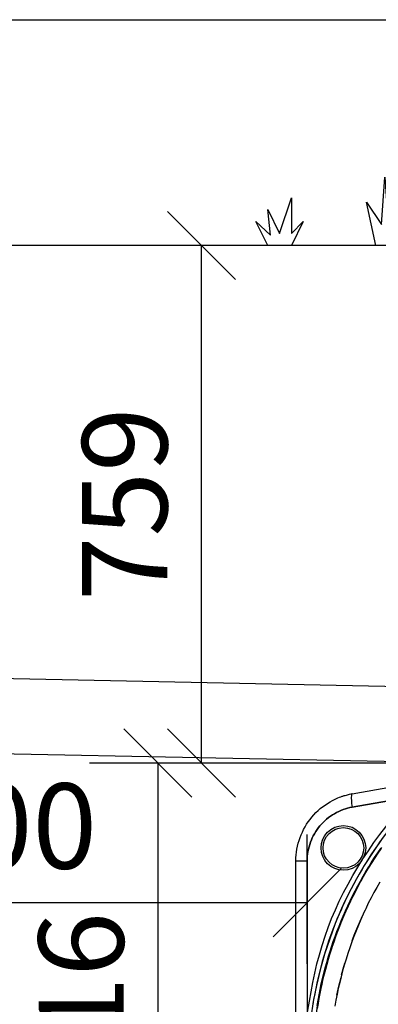
# Model space of a CAD drawing. Extents: x 0 to 20251, y 0 to 15150.
# Drawn here: x 5447 to 5974, y 11317 to 12760 of the extents above; entities that cross this region are included whole.
import ezdxf

# ---------------------------------------------------------------- set-up
doc = ezdxf.new("R2010")
doc.units = 0
doc.header["$LTSCALE"] = 200
doc.header["$PDMODE"] = 32
doc.header["$PDSIZE"] = 1
doc.layers.get('0').update_dxf_attribs({"color": 1, "linetype": 'CONTINUOUS'})
doc.layers.get('DEFPOINTS').update_dxf_attribs({"linetype": 'CONTINUOUS'})
for name, color, linetype in [('MITOITUS', 1, 'CONTINUOUS'), ('MX-KANGAS', 6, 'CONTINUOUS'), ('MX-MAA', 3, 'CONTINUOUS'), ('MX-SAILIO', 7, 'CONTINUOUS'), ('VTEXT25', 7, 'CONTINUOUS')]:
    doc.layers.add(name, color=color, linetype=linetype)
doc.styles.add('SIMPLEX', font='SIMPLEX')
doc.dimstyles.new('NORMAALI', dxfattribs={"dimscale": 50, "dimtxt": 2.5, "dimasz": 2, "dimexe": 2, "dimexo": 2, "dimgap": 1, "dimtad": 1, "dimdec": 0, "dimzin": 12, "dimdsep": 46, "dimtxsty": 'SIMPLEX', "dimblk": 'OBLIQUE', "dimcen": 0, "dimclrt": 7, "dimadec": 0, "dimazin": 3, "dimtfac": 1, "dimtdec": 0, "dimtmove": 0, "dimatfit": 3, "dimfxl": 0, "dimtolj": 1, "dimtzin": 0, "dimarcsym": 0})

# ---------------------------------------------------------------- blocks, each defined once
blk = doc.blocks.new('NURMI')
at = {"layer": 'MX-MAA'}
for p, q in [((166.7, 30.5), (171.5, 100)), ((171.5, 100), (176.8, 30.5)), ((176.8, 30.5), (207, 91)), ((207, 91), (186.9, 30.5)), ((17.3, 17.7), (34.7, 70)), ((34.7, 70), (34.7, 17.7)), ((158.6, 0), (144.9, 63.6)), ((144.9, 63.6), (166.7, 30.5)), ((4, 15.3), (-0.1, 52.6)), ((-0.1, 52.6), (17.3, 17.7)), ((223.1, 54.7), (186.7, 0)), ((186.9, 30.5), (223.1, 54.7)), ((0, 0), (-17.6, 35.1)), ((-17.6, 35.1), (4, 15.3)), ((52.1, 35.1), (34.6, 0)), ((34.7, 17.7), (52.1, 35.1))]:
    blk.add_line(p, q, dxfattribs=at)
blk = doc.blocks.new('_Oblique')
at = {"color": 0, "linetype": 'ByBlock', "lineweight": -2}
blk.add_line((-0.5, -0.5), (0.5, 0.5), dxfattribs=at)
blk = doc.blocks.new('*D7')
at = {"layer": 'DEFPOINTS', "color": 0}
for p in [(4968.6, 11465.5), (4968.6, 11274.5), (5869.1, 11275.8)]:
    blk.add_point(p, dxfattribs=at)
at = {"layer": 'MITOITUS', "color": 0, "lineweight": -2}
for p, q in [((4968.6, 11374.5), (4968.6, 11565.5)), ((5869.1, 11375.8), (5869.1, 11565.5)), ((5869.1, 11465.5), (4968.6, 11465.5))]:
    blk.add_line(p, q, dxfattribs=at)
at = {"layer": 'MITOITUS', "color": 0, "lineweight": -2, "xscale": 100, "yscale": 100, "zscale": 100, "rotation": 180}
blk.add_blockref('_Oblique', (4968.6, 11465.5), dxfattribs=at)
at = {"layer": 'MITOITUS', "color": 0, "lineweight": -2, "xscale": 100, "yscale": 100, "zscale": 100}
blk.add_blockref('_Oblique', (5869.1, 11465.5), dxfattribs=at)
at = {"layer": 'MITOITUS', "color": 7, "insert": (5418.9, 11578), "char_height": 125, "attachment_point": 5, "style": 'SIMPLEX'}
blk.add_mtext('\\A1;900', dxfattribs=at)
blk = doc.blocks.new('*D8')
at = {"layer": 'DEFPOINTS', "color": 0}
for p in [(6096.5, 11670.3), (5650.1, 10654.2), (6000.1, 10654.2)]:
    blk.add_point(p, dxfattribs=at)
at = {"layer": 'MITOITUS', "color": 0, "lineweight": -2}
for p, q in [((5996.5, 11670.3), (5550.1, 11670.3)), ((5650.1, 11670.3), (5650.1, 10654.2)), ((5900.1, 10654.2), (5550.1, 10654.2))]:
    blk.add_line(p, q, dxfattribs=at)
at = {"layer": 'MITOITUS', "color": 0, "lineweight": -2, "xscale": 100, "yscale": 100, "zscale": 100}
for p, rotation in [((5650.1, 11670.3), 90), ((5650.1, 10654.2), 270)]:
    blk.add_blockref('_Oblique', p, dxfattribs=dict(at, rotation=rotation))
at = {"layer": 'MITOITUS', "color": 7, "insert": (5537.6, 11262.7), "char_height": 125, "attachment_point": 5, "rotation": 90, "style": 'SIMPLEX'}
blk.add_mtext('\\A1;1016', dxfattribs=at)
blk = doc.blocks.new('*D9')
at = {"layer": 'DEFPOINTS', "color": 0}
for p in [(5714.1, 12429), (6044.1, 12429), (6096.5, 11670.3)]:
    blk.add_point(p, dxfattribs=at)
at = {"layer": 'MITOITUS', "color": 0, "lineweight": -2}
for p, q in [((5944.1, 12429), (5614.1, 12429)), ((5714.1, 11670.3), (5714.1, 12429)), ((5996.5, 11670.3), (5614.1, 11670.3))]:
    blk.add_line(p, q, dxfattribs=at)
at = {"layer": 'MITOITUS', "color": 0, "lineweight": -2, "xscale": 100, "yscale": 100, "zscale": 100}
for p, rotation in [((5714.1, 12429), 90), ((5714.1, 11670.3), 270)]:
    blk.add_blockref('_Oblique', p, dxfattribs=dict(at, rotation=rotation))
at = {"layer": 'MITOITUS', "color": 7, "insert": (5601.6, 12049.7), "char_height": 125, "attachment_point": 5, "rotation": 90, "style": 'SIMPLEX'}
blk.add_mtext('\\A1;759', dxfattribs=at)
blk = doc.blocks.new('MX5000PAA')
at = {"layer": 'MX-SAILIO', "color": 0}
for points in [[(-1046.9, 841.6), (-1051.2, 833.9), (-1055.4, 826.4), (-1059.7, 818.4), (-1063.7, 810.6), (-1067.4, 802.6), (-1071.2, 794.6), (-1074.9, 786.6), (-1078.2, 778.6), (-1081.7, 770.4), (-1084.9, 762.1), (-1087.9, 753.9), (-1090.9, 745.4), (-1093.7, 736.9), (-1096.4, 728.4), (-1098.9, 719.9), (-1101.4, 711.4), (-1103.7, 702.9), (-1105.7, 694.4), (-1107.7, 685.6), (-1109.4, 677.1), (-1111.2, 668.4), (-1112.7, 659.9)], [(-1046.2, 901.4), (-1050.9, 894.9), (-1055.4, 888.1), (-1059.9, 881.4), (-1064.4, 874.4), (-1068.7, 867.4), (-1072.9, 860.4), (-1077.2, 853.4), (-1081.2, 846.4), (-1085.2, 839.1), (-1088.9, 831.9), (-1092.7, 824.4), (-1096.2, 817.1), (-1099.9, 809.6), (-1103.2, 802.1), (-1106.4, 794.6), (-1109.7, 787.1), (-1112.7, 779.4), (-1115.7, 771.9), (-1118.7, 764.1), (-1121.4, 756.4), (-1123.9, 748.6), (-1126.4, 740.9), (-1128.9, 733.1), (-1131.2, 725.4), (-1133.2, 717.6), (-1135.2, 709.6), (-1137.2, 701.6), (-1139.2, 693.6), (-1140.7, 685.6), (-1142.4, 677.6), (-1143.9, 669.6), (-1145.2, 661.6)], [(-926.2, 1023.9), (-944.9, 1009.1), (-962.9, 993.6), (-980.4, 977.4), (-997.2, 960.4), (-1013.2, 942.9), (-1028.7, 924.6), (-1043.2, 905.6), (-1056.7, 886.1), (-1069.7, 866.1), (-1081.7, 845.4), (-1092.7, 824.4), (-1102.9, 802.9), (-1112.2, 780.9), (-1120.4, 758.6), (-1127.9, 735.9), (-1134.4, 713.1), (-1139.9, 689.9), (-1144.4, 666.4), (-1147.9, 642.9), (-1150.4, 619.1), (-1151.9, 595.4), (-1152.4, 571.6)], [(-1138.7, 660.6), (-1137.4, 668.6), (-1135.9, 676.4), (-1134.2, 684.4), (-1132.7, 692.4), (-1130.7, 700.1), (-1128.9, 707.9), (-1126.9, 715.9), (-1124.7, 723.6), (-1122.4, 731.4), (-1120.2, 738.9), (-1117.7, 746.6), (-1115.2, 754.4), (-1112.4, 761.9), (-1109.7, 769.4), (-1106.7, 777.1), (-1103.7, 784.6), (-1100.4, 791.9), (-1097.2, 799.4), (-1093.9, 806.9), (-1090.4, 814.1), (-1086.7, 821.6), (-1082.9, 828.9), (-1079.2, 835.9), (-1075.4, 843.1), (-1071.4, 850.1), (-1067.2, 857.1), (-1063.2, 864.1), (-1058.9, 870.9), (-1054.4, 877.6), (-1049.9, 884.4), (-1045.4, 890.9)], [(-1044.4, 892.4), (-1052.4, 880.6), (-1054.4, 877.6), (-1056.4, 874.6), (-1060.4, 868.1), (-1068.2, 855.6), (-1075.4, 842.9), (-1082.4, 830.1), (-1085.7, 823.6), (-1086.4, 822.1), (-1087.4, 820.4), (-1088.9, 816.9), (-1092.4, 809.9), (-1095.7, 802.9), (-1098.7, 795.9), (-1101.7, 788.9), (-1104.7, 782.1), (-1107.4, 775.1), (-1109.9, 768.1), (-1112.7, 761.4), (-1117.4, 747.6), (-1121.7, 733.9), (-1125.7, 720.4), (-1129.2, 706.9), (-1130.7, 700.1), (-1132.4, 692.9), (-1135.4, 678.4), (-1138.2, 663.9), (-1140.4, 649.4)], [(-1138.2, 656.1), (-1136.9, 663.6), (-1136.4, 667.4), (-1135.7, 671.1), (-1132.9, 685.6), (-1129.7, 700.1), (-1127.9, 707.1), (-1126.2, 714.1), (-1124.2, 721.1), (-1122.2, 728.4), (-1120.2, 735.6), (-1117.7, 742.9), (-1115.2, 750.4), (-1112.9, 757.6), (-1110.2, 764.9), (-1107.7, 771.9), (-1104.9, 778.9), (-1102.2, 785.6), (-1099.4, 791.9), (-1096.7, 798.6), (-1093.7, 805.4), (-1090.4, 812.1), (-1086.9, 819.4), (-1085.9, 821.1), (-1085.2, 822.6), (-1083.7, 825.9), (-1080.2, 832.4), (-1076.9, 838.9), (-1073.2, 845.1), (-1069.7, 851.6), (-1065.9, 858.1), (-1061.9, 864.6), (-1053.7, 877.4), (-1049.9, 883.4), (-1045.7, 889.4)], [(-1137.4, 660.1), (-1136.2, 668.1), (-1134.7, 676.1), (-1133.2, 683.9), (-1131.4, 691.9), (-1129.7, 699.6), (-1127.9, 707.6), (-1125.9, 715.4), (-1123.7, 723.1), (-1121.4, 730.9), (-1119.2, 738.6), (-1116.7, 746.4), (-1113.9, 754.1), (-1111.4, 761.9), (-1108.4, 769.6), (-1105.7, 777.1), (-1102.4, 784.6), (-1099.4, 792.1), (-1096.2, 799.4), (-1092.9, 806.9), (-1089.4, 814.1), (-1085.9, 821.4), (-1082.2, 828.6), (-1078.4, 835.6), (-1074.7, 842.9), (-1070.7, 849.9), (-1066.7, 856.6), (-1062.4, 863.6), (-1058.2, 870.4), (-1053.9, 877.4), (-1049.4, 883.9), (-1044.9, 890.6)], [(-1169.9, 240.6), (-1169.9, 872.6), (-1169.9, 877.1), (-1169.4, 881.4), (-1169.2, 885.6), (-1168.4, 890.1), (-1167.4, 894.4), (-1166.4, 898.6), (-1165.2, 902.6), (-1163.9, 906.9), (-1162.2, 910.9), (-1160.4, 914.9), (-1158.7, 918.9), (-1156.4, 922.6), (-1154.2, 926.4), (-1151.9, 929.9), (-1149.2, 933.4), (-1146.4, 936.9), (-1143.7, 940.1), (-1140.7, 943.4), (-1137.4, 946.4), (-1134.2, 949.4), (-1130.7, 951.9), (-1127.2, 954.6), (-1123.7, 956.9), (-1119.9, 959.4), (-1116.2, 961.4), (-1114.2, 962.4), (-1112.2, 963.4), (-1110.2, 964.1), (-1108.2, 965.1), (-1106.2, 965.9), (-1104.2, 966.6), (-1102.9, 967.1), (-1102.2, 967.4), (-1101.2, 967.6), (-1099.9, 968.1), (-1098.9, 968.4), (-1097.7, 968.6), (-1095.7, 969.1), (-1091.4, 970.4), (-1089.2, 970.9), (-1087.2, 971.1), (-963.9, 992.9)], [(-989.2, 968.6), (-1087.2, 951.4), (-1090.7, 950.9), (-1094.2, 949.9), (-1097.4, 948.9), (-1100.7, 947.9), (-1103.9, 946.6), (-1107.2, 945.1), (-1110.4, 943.6), (-1113.4, 941.9), (-1116.4, 940.1), (-1119.2, 938.1), (-1122.2, 936.1), (-1124.9, 933.9), (-1127.4, 931.6), (-1129.9, 929.1), (-1132.4, 926.6), (-1134.7, 924.1), (-1136.9, 921.4), (-1138.9, 918.6), (-1140.9, 915.6), (-1142.7, 912.6), (-1144.4, 909.6), (-1145.9, 906.4), (-1147.2, 903.4), (-1148.7, 900.1), (-1149.7, 896.6), (-1150.7, 893.4), (-1151.4, 889.9), (-1152.2, 886.6), (-1152.7, 883.1), (-1153.2, 879.6), (-1153.4, 876.1), (-1153.4, 872.6), (-1153.4, 240.6)], [(-1087.2, 971.1), (-1087.7, 970.9), (-1088.2, 970.1), (-1088.4, 969.1), (-1088.4, 967.9), (-1088.7, 966.1), (-1088.7, 964.1), (-1088.4, 961.9), (-1088.4, 959.4), (-1088.2, 956.9), (-1087.7, 954.1), (-1087.2, 951.4), (-989.2, 968.6)], [(-1087.2, 971.1), (-1087.7, 970.9), (-1088.2, 970.1), (-1088.4, 969.1), (-1088.4, 967.9), (-1088.7, 966.1), (-1088.7, 964.1), (-1088.4, 961.9), (-1088.4, 959.4), (-1088.2, 956.9), (-1087.7, 954.1), (-1087.2, 951.4)], [(-1169.9, 872.6), (-1153.4, 872.6), (-1153.4, 876.1), (-1153.2, 879.6), (-1152.7, 883.1), (-1152.2, 886.6), (-1151.4, 889.9), (-1150.7, 893.4), (-1149.7, 896.6), (-1148.7, 900.1), (-1147.2, 903.4), (-1145.9, 906.4), (-1144.4, 909.6), (-1142.7, 912.6), (-1140.9, 915.6), (-1138.9, 918.6), (-1136.9, 921.4), (-1134.7, 924.1), (-1132.4, 926.6), (-1129.9, 929.1), (-1127.4, 931.6), (-1124.9, 933.9), (-1122.2, 936.1), (-1119.2, 938.1), (-1116.4, 940.1), (-1113.4, 941.9), (-1110.4, 943.6), (-1107.2, 945.1), (-1103.9, 946.6), (-1100.7, 947.9), (-1097.4, 948.9), (-1094.2, 949.9), (-1090.7, 950.9), (-1087.2, 951.4)], [(-1087.2, 755.9), (-1083.4, 766.1), (-1079.2, 776.4), (-1073.9, 788.6), (-1068.4, 800.6)], [(-1102.9, 705.6), (-1100.4, 714.4), (-1098.2, 722.9)], [(-1109.7, 675.9), (-1106.9, 688.9), (-1103.7, 701.9)]]:
    blk.add_lwpolyline(points, dxfattribs=at)
at = {"layer": 'MX-SAILIO'}
for radius in [32.8, 29.8]:
    blk.add_circle((-1100.3, 891.7), radius, dxfattribs=at)

msp = doc.modelspace()

# ---------------------------------------------------------------- linework, layer by layer
at = {"layer": 'MX-KANGAS'}
msp.add_open_spline([(5010.7, 11150.3), (5113.1, 11106.5), (5344.6, 11010.3), (5905.8, 10968.9), (5817.3, 11419.9), (6202.7, 11834.7), (6638.2, 11830), (7117.6, 11773.6), (7572.8, 11865.3), (8099.9, 11698.2), (8212.4, 11165.2), (8264.2, 10985.1), (8590, 10942.9), (8779.2, 10971.2), (8968.2, 11055.7), (9059.3, 11123)], degree=3, knots=[24.300497, 24.300497, 24.300497, 24.300497, 377.702461, 811.851226, 1259.934354, 1688.996123, 2191.489904, 2594.602791, 3097.096572, 3549.865829, 4151.945558, 4773.971593, 5227.146489, 5505.928234, 5808.468772, 5808.468772, 5808.468772, 5808.468772], dxfattribs=at)
at = {"layer": 'MX-MAA'}
msp.add_line((11333.9, 12429), (3703.9, 12429), dxfattribs=at)
at = {"layer": 'MX-SAILIO'}
for p, q in [((6098.7, 11780.3), (4633, 11809.7)), ((6096.5, 11670.3), (4630.8, 11699.7))]:
    msp.add_line(p, q, dxfattribs=at)
at = {"layer": 'VTEXT25', "linetype": 'Continuous'}
msp.add_line((4708.1, 12759.9), (6558.1, 12759.9), dxfattribs=at)

# ---------------------------------------------------------------- block references
at = {"layer": 'MX-SAILIO'}
msp.add_blockref('MX5000PAA', (7022.6, 10654.2), dxfattribs=at)
at = {"layer": 'VTEXT25'}
msp.add_blockref('NURMI', (5811.4, 12429), dxfattribs=at)

# ---------------------------------------------------------------- dimensions: what is measured, and where the dimension line sits
at = {"layer": 'MITOITUS'}
dim = msp.add_linear_dim(base=(5714.1, 12429), p1=(6096.5, 11670.3), p2=(6044.1, 12429), angle=90, dimstyle='NORMAALI', dxfattribs=at)
dim.commit()
dim.dimension.update_dxf_attribs({"geometry": '*D9', "text_midpoint": (5601.6, 12049.7)})
dim = msp.add_linear_dim(base=(5650.1, 10654.2), p1=(6096.5, 11670.3), p2=(6000.1, 10654.2), angle=90, dimstyle='NORMAALI', dxfattribs=at)
dim.commit()
dim.dimension.update_dxf_attribs({"geometry": '*D8', "text_midpoint": (5650.1, 11262.7), "dimtype": 160})
dim = msp.add_linear_dim(base=(4968.6362, 11465.5332), p1=(5869.1316, 11275.7655), p2=(4968.6362, 11274.4838), dimstyle='NORMAALI', dxfattribs=at)
dim.commit()
dim.dimension.update_dxf_attribs({"geometry": '*D7', "text_midpoint": (5418.8839, 11578.0332)})

doc.saveas('drawing.dxf')
